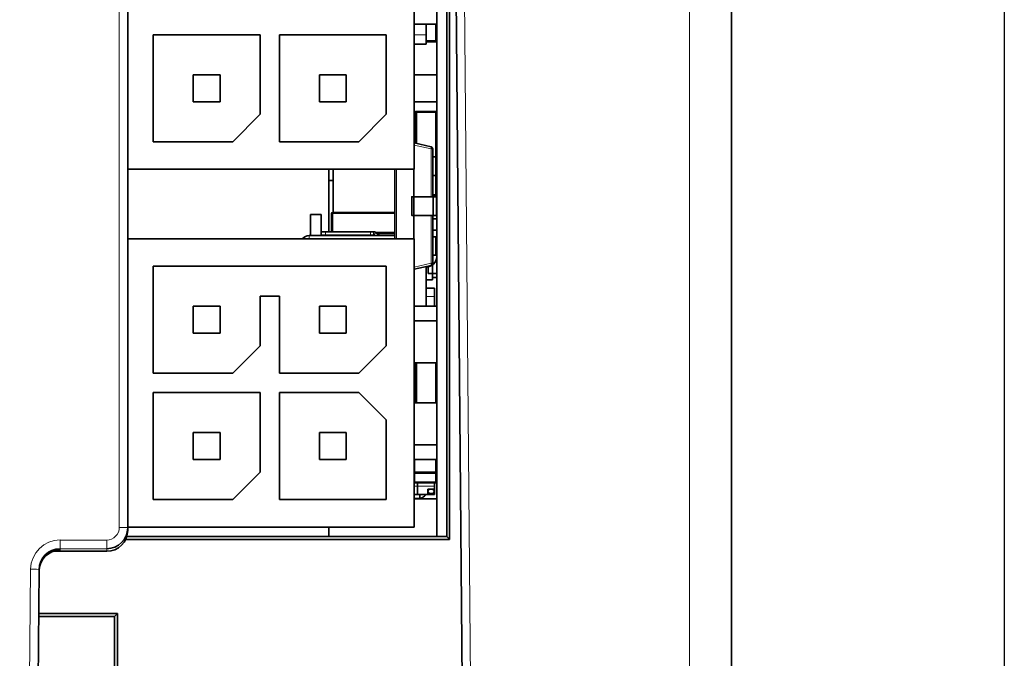
# Model space of a CAD drawing. Units: millimetres. Extents: x 3 to 591, y 3 to 417.
# Drawn here: x 238 to 262, y 367 to 382 of the extents above; entities that cross this region are included whole.
import ezdxf

# ---------------------------------------------------------------- set-up
doc = ezdxf.new("R2010")
doc.units = ezdxf.units.MM
doc.layers.add('1', color=7, linetype='Continuous', true_color=0xffffff)

msp = doc.modelspace()

# ---------------------------------------------------------------- linework, layer by layer
at = {"layer": '1', "color": 8, "linetype": 'Continuous', "lineweight": 25}
msp.add_line((261.705, 404.691), (261.705, 314.393), dxfattribs=at)
at = {"layer": '1', "color": 8, "linetype": 'Continuous', "lineweight": 18}
for p, q in [((254.22, 338.52), (254.22, 397.308)), ((240.667, 369.881), (240.667, 387.386)), ((248.832, 387.397), (249.133, 352.877)), ((248.183, 381.839), (248.183, 381.444)), ((247.673, 381.584), (247.963, 381.584)), ((248.183, 381.444), (247.963, 381.444)), ((248.183, 381.414), (248.183, 381.444)), ((248.183, 381.444), (248.213, 381.444)), ((248.208, 379.764), (248.208, 379.994)), ((247.713, 379.759), (247.718, 379.759)), ((247.718, 379.764), (247.718, 379.759)), ((248.208, 379.759), (247.718, 379.759)), ((247.718, 379.759), (247.718, 379.464)), ((248.208, 379.764), (248.208, 379.759)), ((248.208, 379.464), (248.208, 379.759)), ((248.213, 379.759), (248.208, 379.759)), ((247.732, 379.464), (247.732, 379)), ((248.208, 378.569), (248.208, 379.464)), ((247.673, 378.964), (248.078, 378.874)), ((248.117, 378.874), (248.078, 378.874)), ((248.078, 378.874), (248.078, 377.734)), ((248.193, 378.569), (248.208, 378.569)), ((248.208, 378.569), (248.213, 378.569)), ((248.208, 378.564), (248.208, 378.569)), ((248.208, 378.369), (248.208, 378.564)), ((247.256, 378.389), (247.256, 376.739)), ((248.193, 378.369), (248.208, 378.369)), ((248.213, 378.369), (248.208, 378.369)), ((248.208, 378.364), (248.208, 378.369)), ((248.208, 377.769), (248.208, 378.064)), ((248.117, 377.769), (248.208, 377.769)), ((248.208, 377.764), (248.208, 377.769)), ((248.213, 377.769), (248.208, 377.769)), ((245.713, 377.334), (245.743, 377.334)), ((245.743, 377.334), (245.743, 377.364)), ((245.743, 377.334), (245.743, 376.904)), ((247.213, 377.334), (245.743, 377.334)), ((248.078, 377.294), (248.078, 376.154)), ((246.713, 376.904), (246.713, 376.824)), ((246.713, 376.824), (246.764, 376.886)), ((246.751, 376.894), (247.213, 376.894)), ((245.183, 376.739), (245.183, 376.814)), ((247.673, 376.064), (248.078, 376.154)), ((248.078, 376.154), (248.117, 376.154)), ((248.158, 375.364), (247.963, 375.364)), ((247.732, 373.789), (247.732, 372.839)), ((247.673, 370.864), (247.757, 370.864)), ((247.758, 370.864), (248.158, 370.864)), ((239.259, 369.581), (239.259, 369.374)), ((239.259, 369.581), (240.367, 369.581)), ((240.367, 369.581), (240.367, 369.374)), ((239.259, 369.374), (239.259, 369.341)), ((240.367, 369.374), (239.259, 369.374)), ((240.367, 369.313), (240.367, 369.374)), ((238.299, 339.118), (238.559, 368.888))]:
    msp.add_line(p, q, dxfattribs=at)
at = {"layer": '1', "color": 18, "linetype": 'Continuous', "lineweight": 35}
for p, q in [((255.22, 397.273), (255.22, 338.52)), ((247.673, 388.239), (247.673, 378.389)), ((248.213, 369.668), (248.213, 388.193)), ((248.454, 387.948), (248.449, 369.668)), ((248.52, 369.597), (248.52, 387.838)), ((240.867, 387.379), (240.867, 369.874)), ((248.933, 352.868), (248.632, 387.388)), ((247.673, 381.839), (248.213, 381.839)), ((247.963, 381.839), (247.963, 381.584)), ((241.473, 381.584), (241.473, 379.044)), ((244.013, 381.584), (241.473, 381.584)), ((244.013, 379.694), (244.013, 381.584)), ((244.473, 381.584), (244.473, 379.044)), ((247.013, 381.584), (244.473, 381.584)), ((247.013, 379.694), (247.013, 381.584)), ((247.963, 381.364), (247.963, 381.584)), ((247.963, 381.364), (247.673, 381.364)), ((247.963, 381.414), (248.183, 381.414)), ((242.423, 380.634), (242.423, 379.994)), ((243.063, 380.634), (242.423, 380.634)), ((243.063, 380.634), (243.063, 379.994)), ((246.063, 380.634), (245.423, 380.634)), ((245.423, 380.634), (245.423, 379.994)), ((246.063, 380.634), (246.063, 379.994)), ((248.213, 380.634), (247.673, 380.634)), ((243.063, 379.994), (242.423, 379.994)), ((246.063, 379.994), (245.423, 379.994)), ((248.213, 379.994), (247.673, 379.994)), ((244.013, 379.694), (243.363, 379.044)), ((247.013, 379.694), (246.363, 379.044)), ((247.713, 379.464), (247.713, 379.759)), ((247.718, 379.764), (248.208, 379.764)), ((247.733, 379.464), (247.733, 379.744)), ((247.733, 379.744), (248.193, 379.744)), ((248.193, 379.464), (248.193, 379.744)), ((247.713, 379.004), (247.713, 379.464)), ((247.718, 379.464), (247.713, 379.464)), ((247.718, 379.464), (247.733, 379.464)), ((247.733, 378.999), (247.733, 379.464)), ((248.193, 379.464), (248.208, 379.464)), ((248.193, 378.064), (248.193, 379.464)), ((248.213, 379.464), (248.208, 379.464)), ((241.473, 379.044), (243.363, 379.044)), ((244.473, 379.044), (246.363, 379.044)), ((247.673, 379.013), (248.078, 378.923)), ((248.117, 378.874), (248.117, 377.734)), ((248.208, 378.564), (248.193, 378.564)), ((247.673, 378.389), (240.867, 378.389)), ((245.647, 376.904), (245.647, 378.389)), ((245.753, 378.389), (245.753, 377.364)), ((247.217, 378.389), (247.217, 376.739)), ((247.667, 378.389), (247.667, 376.739)), ((247.667, 378.389), (247.667, 376.739)), ((248.208, 378.364), (248.193, 378.364)), ((245.753, 378.118), (245.647, 378.118)), ((248.203, 378.124), (248.193, 378.134)), ((248.203, 378.124), (248.193, 378.114)), ((248.193, 378.064), (248.208, 378.064)), ((248.193, 377.784), (248.193, 378.064)), ((248.213, 378.134), (248.203, 378.124)), ((248.208, 378.064), (248.213, 378.064)), ((247.213, 377.764), (247.213, 376.814)), ((247.217, 377.764), (247.213, 377.764)), ((248.117, 377.784), (248.193, 377.784)), ((248.208, 377.764), (248.117, 377.764)), ((248.193, 377.764), (248.193, 377.734)), ((248.127, 377.734), (248.207, 377.734)), ((248.127, 377.294), (248.127, 377.734)), ((248.207, 377.734), (248.207, 377.294)), ((245.213, 377.314), (245.213, 376.814)), ((245.213, 377.314), (245.463, 377.314)), ((245.463, 377.314), (245.463, 376.814)), ((245.713, 376.904), (245.713, 377.334)), ((245.743, 377.364), (247.213, 377.364)), ((248.117, 377.294), (248.117, 376.154)), ((248.207, 377.294), (248.127, 377.294)), ((248.117, 377.214), (248.213, 377.214)), ((248.213, 377.214), (248.117, 377.214)), ((245.553, 376.904), (245.463, 376.904)), ((246.622, 376.904), (245.553, 376.904)), ((246.713, 376.904), (246.622, 376.904)), ((246.851, 376.814), (246.764, 376.886)), ((247.213, 376.864), (246.79, 376.864)), ((248.117, 376.939), (248.213, 376.939)), ((248.213, 376.939), (248.117, 376.939)), ((240.867, 376.739), (247.673, 376.739)), ((245.183, 376.814), (247.217, 376.814)), ((245.463, 376.824), (245.553, 376.824)), ((245.553, 376.824), (246.622, 376.824)), ((245.647, 376.814), (245.647, 376.824)), ((245.813, 376.824), (245.813, 376.814)), ((246.622, 376.824), (246.713, 376.824)), ((246.713, 376.824), (246.725, 376.814)), ((247.673, 376.739), (247.673, 369.889)), ((241.473, 376.084), (241.473, 373.544)), ((241.473, 376.084), (247.013, 376.084)), ((247.013, 374.194), (247.013, 376.084)), ((247.673, 376.015), (248.078, 376.105)), ((247.963, 376.08), (247.963, 375.134)), ((248.013, 375.914), (248.013, 376.069)), ((248.013, 376.069), (248.013, 375.914)), ((248.113, 375.914), (248.013, 375.914)), ((248.013, 375.914), (248.113, 375.914)), ((248.113, 375.914), (248.113, 376.114)), ((248.113, 375.914), (248.213, 375.914)), ((248.113, 375.764), (248.113, 375.914)), ((248.213, 375.914), (248.113, 375.914)), ((247.963, 375.764), (248.113, 375.764)), ((248.213, 375.814), (248.113, 375.814)), ((247.963, 375.564), (248.158, 375.564)), ((248.158, 375.564), (248.158, 375.364)), ((244.013, 375.377), (244.473, 375.377)), ((244.013, 374.194), (244.013, 375.377)), ((244.473, 375.377), (244.473, 373.544)), ((248.158, 375.364), (248.158, 375.134)), ((243.063, 375.134), (242.423, 375.134)), ((242.423, 375.134), (242.423, 374.494)), ((243.063, 375.134), (243.063, 374.494)), ((245.423, 375.134), (245.423, 374.494)), ((246.063, 375.134), (245.423, 375.134)), ((246.063, 375.134), (246.063, 374.494)), ((248.213, 375.134), (247.673, 375.134)), ((247.673, 374.789), (248.213, 374.789)), ((243.063, 374.494), (242.423, 374.494)), ((246.063, 374.494), (245.423, 374.494)), ((244.013, 374.194), (243.363, 373.544)), ((247.013, 374.194), (246.363, 373.544)), ((247.673, 373.789), (248.213, 373.789)), ((247.713, 372.839), (247.713, 373.789)), ((247.733, 372.839), (247.733, 373.789)), ((248.193, 372.839), (248.193, 373.789)), ((248.193, 373.614), (248.213, 373.614)), ((241.473, 373.544), (243.363, 373.544)), ((244.473, 373.544), (246.363, 373.544)), ((241.473, 373.084), (241.473, 370.544)), ((244.013, 373.084), (241.473, 373.084)), ((244.013, 371.194), (244.013, 373.084)), ((244.473, 373.084), (244.473, 370.544)), ((246.363, 373.084), (244.473, 373.084)), ((246.363, 373.084), (247.013, 372.434)), ((248.193, 373.114), (248.213, 373.114)), ((248.193, 373.014), (248.213, 373.014)), ((248.203, 373.004), (248.193, 373.014)), ((248.193, 372.994), (248.203, 373.004)), ((248.203, 373.004), (248.213, 372.994)), ((247.673, 372.839), (248.213, 372.839)), ((247.013, 370.544), (247.013, 372.434)), ((242.423, 372.134), (242.423, 371.494)), ((243.063, 372.134), (242.423, 372.134)), ((243.063, 372.134), (243.063, 371.494)), ((246.063, 372.134), (245.423, 372.134)), ((245.423, 372.134), (245.423, 371.494)), ((246.063, 372.134), (246.063, 371.494)), ((247.673, 371.839), (248.213, 371.839)), ((243.063, 371.494), (242.423, 371.494)), ((246.063, 371.494), (245.423, 371.494)), ((248.213, 371.494), (247.673, 371.494)), ((247.683, 371.189), (247.683, 371.494)), ((248.193, 371.189), (248.193, 371.494)), ((244.013, 371.194), (243.363, 370.544)), ((247.673, 371.179), (247.683, 371.189)), ((247.683, 371.169), (247.673, 371.179)), ((248.193, 371.189), (247.683, 371.189)), ((248.193, 371.169), (247.683, 371.169)), ((247.683, 370.959), (247.683, 371.169)), ((248.203, 371.179), (248.193, 371.189)), ((248.193, 371.169), (248.203, 371.179)), ((248.193, 370.959), (248.193, 371.169)), ((248.203, 371.179), (248.213, 371.169)), ((247.683, 370.959), (247.673, 370.949)), ((247.673, 370.949), (247.683, 370.939)), ((248.193, 370.959), (247.683, 370.959)), ((248.193, 370.939), (247.683, 370.939)), ((247.757, 370.864), (247.757, 370.939)), ((247.757, 370.664), (247.757, 370.864)), ((247.758, 370.939), (247.758, 370.864)), ((247.758, 370.864), (247.758, 370.664)), ((248.003, 370.679), (248.003, 370.789)), ((248.158, 370.789), (248.003, 370.789)), ((248.153, 370.737), (248.153, 370.789)), ((248.158, 370.939), (248.158, 370.864)), ((248.158, 370.864), (248.158, 370.789)), ((248.158, 370.679), (248.158, 370.789)), ((248.193, 370.959), (248.203, 370.949)), ((248.203, 370.949), (248.193, 370.939)), ((248.203, 370.949), (248.213, 370.959)), ((241.473, 370.544), (243.363, 370.544)), ((244.473, 370.544), (247.013, 370.544)), ((247.757, 370.664), (247.673, 370.664)), ((247.763, 370.564), (247.673, 370.564)), ((247.673, 370.559), (248.213, 370.559)), ((248.158, 370.664), (247.758, 370.664)), ((247.813, 370.569), (247.813, 370.664)), ((248.003, 370.679), (248.158, 370.679)), ((248.158, 370.664), (248.158, 370.679)), ((247.673, 369.889), (240.867, 369.889)), ((240.867, 369.874), (240.867, 369.812)), ((245.647, 369.668), (245.647, 369.889)), ((240.818, 369.597), (248.52, 369.597)), ((248.449, 369.668), (240.846, 369.668)), ((248.52, 369.597), (248.449, 369.668)), ((240.367, 369.313), (239.094, 369.313)), ((238.759, 368.879), (238.503, 339.516)), ((238.759, 368.845), (238.759, 368.845)), ((238.749, 367.764), (240.556, 367.764)), ((240.628, 367.836), (238.75, 367.836)), ((240.556, 367.764), (240.555, 366.264)), ((240.628, 367.836), (240.556, 367.764)), ((240.628, 366.336), (240.628, 367.836))]:
    msp.add_line(p, q, dxfattribs=at)
for centre, radius, start, end in [((248.183, 381.444), 0.03, 270, 0), ((247.718, 379.759), 0.005, 90, 180), ((248.208, 379.759), 0.005, 0, 90), ((248.067, 378.874), 0.05, 0, 77.4712), ((248.208, 378.569), 0.005, 270, 0), ((248.208, 378.369), 0.005, 270, 360), ((248.208, 377.769), 0.005, 270, 0), ((245.743, 377.334), 0.03, 90, 180), ((246.713, 376.824), 0.08, 50.4774, 90), ((245.183, 376.594), 0.22, 90, 138.7687), ((247.963, 376.314), 0.25, 270, 360), ((247.763, 370.814), 0.25, 270, 323.1295), ((247.963, 370.614), 0.25, 347.2903, 360)]:
    msp.add_arc(centre, radius, start, end, dxfattribs=at)
at = {"layer": '1', "color": 8, "linetype": 'Continuous', "lineweight": 18}
for centre, major_axis, ratio, start_param, end_param in [((248.067, 378.874), (0.0108, 0.0488), 0.212, 4.759465, 6.283185), ((245.553, 376.864), (0, -0.04), 0.452017, 1.570796, 3.141593), ((245.553, 376.864), (0, -0.04), 0.452017, 0, 1.570796), ((246.622, 376.864), (0, -0.04), 0.452017, 1.570796, 3.141593), ((246.622, 376.864), (0, -0.04), 0.452017, 0, 1.570796), ((248.067, 376.154), (-0.0108, 0.0488), 0.212, 3.141595, 4.665313), ((240.367, 369.881), (-0.3, 0), 0.999391, 1.570796, 3.141593), ((240.667, 369.874), (-0.2, 0), 0.034899, 3.141593, 4.712389), ((239.259, 368.882), (0.7, 0), 0.999391, 1.570796, 3.132871), ((238.559, 368.881), (-0.2, 0.002), 0.034898, 3.141593, 4.712694)]:
    msp.add_ellipse(centre, major_axis=major_axis, ratio=ratio, start_param=start_param, end_param=end_param, dxfattribs=at)
at = {"layer": '1', "color": 18, "linetype": 'Continuous', "lineweight": 35}
for centre, major_axis, ratio, start_param, end_param in [((248.067, 376.154), (0.05, 0), 1, 4.931057, 6.283185), ((248.078, 370.737), (-0.075, 0), 0.707107, 4.986297, 6.283185), ((248.078, 370.737), (-0.075, 0), 0.707107, 1.570796, 4.438481), ((248.078, 370.737), (-0.075, 0), 0.707107, 0, 1.570796), ((240.367, 369.874), (0.5, 0), 0.999391, 4.712389, 6.283185), ((240.367, 369.812), (0.5, 0), 0.999391, 4.712389, 6.283185), ((239.259, 368.875), (0.5, 0.002), 0.999391, 1.567308, 3.129383), ((239.259, 368.841), (0.5, 0), 0.999391, 1.570796, 3.132865)]:
    msp.add_ellipse(centre, major_axis=major_axis, ratio=ratio, start_param=start_param, end_param=end_param, dxfattribs=at)
for points, degree in [([(248.135, 378.684), (248.149, 378.684), (248.162, 378.684), (248.174, 378.684), (248.184, 378.684), (248.192, 378.684)], 5), ([(248.192, 378.244), (248.192, 378.684)], 1), ([(248.135, 378.244), (248.149, 378.244), (248.162, 378.244), (248.174, 378.244), (248.184, 378.244), (248.192, 378.244)], 5), ([(247.619, 377.734), (247.619, 377.734), (247.799, 377.734), (248.013, 377.734), (248.132, 377.734), (248.132, 377.734)], 5), ([(247.623, 377.734), (247.623, 377.294)], 1), ([(247.707, 377.734), (247.701, 377.734), (247.699, 377.734), (247.701, 377.734), (247.706, 377.734), (247.714, 377.734)], 5), ([(248.192, 377.734), (248.204, 377.734), (248.212, 377.734), (248.216, 377.734), (248.214, 377.734), (248.208, 377.734)], 5), ([(247.627, 377.294), (247.572, 377.294), (247.78, 377.294), (248.042, 377.294), (248.162, 377.294), (248.127, 377.294)], 5), ([(247.707, 377.294), (247.668, 377.294), (247.804, 377.294), (248.093, 377.294), (248.251, 377.294), (248.207, 377.294)], 5), ([(248.127, 376.784), (248.144, 376.784), (248.159, 376.784), (248.172, 376.784), (248.183, 376.784), (248.192, 376.784)], 5), ([(248.192, 376.344), (248.192, 376.784)], 1), ([(248.118, 376.344), (248.137, 376.344), (248.154, 376.344), (248.17, 376.344), (248.182, 376.344), (248.192, 376.344)], 5)]:
    msp.add_open_spline(points, degree=degree, dxfattribs=at)

doc.saveas('drawing.dxf')
